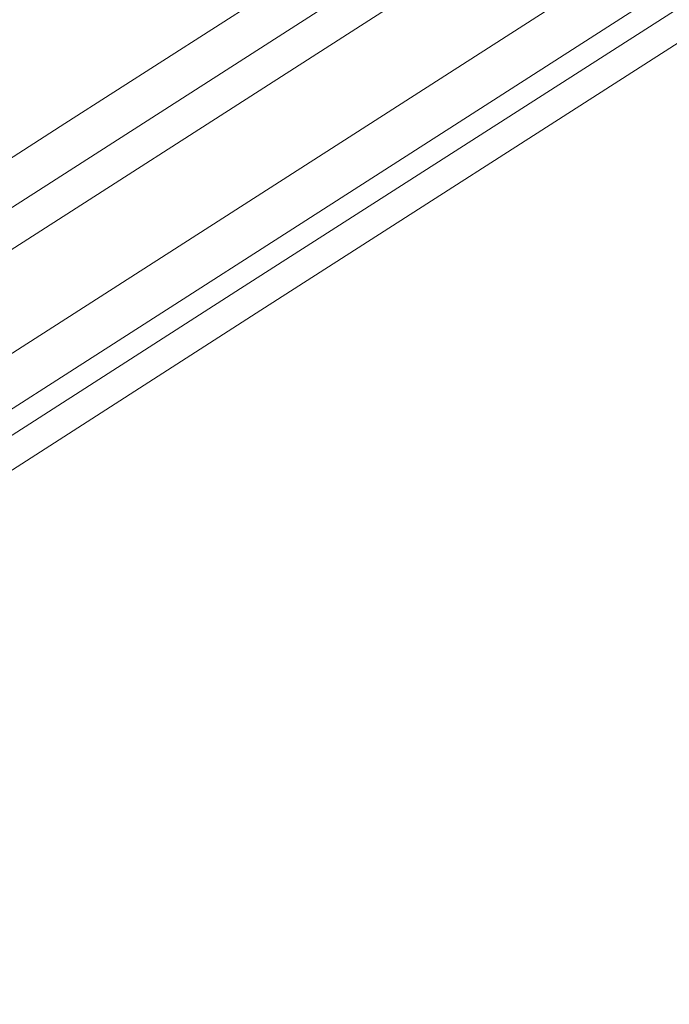
# Model space of a CAD drawing. Units: metres. Extents: x -5.3 to 67.4, y -3.3 to 64.8.
# Drawn here: x 23.2 to 23.3, y 3 to 3.2 of the extents above; entities that cross this region are included whole.
import ezdxf

# ---------------------------------------------------------------- set-up
doc = ezdxf.new("R2010")
doc.units = ezdxf.units.M
doc.linetypes.add('KURZGESTRICHELT', pattern=[0.4, 0.2, -0.2])
doc.linetypes.add('VERDECKT', pattern=[9.525, 6.35, -3.175])
doc.layers.add('Standard', color=7, linetype='Continuous', lineweight=25)

msp = doc.modelspace()

# ---------------------------------------------------------------- linework, layer by layer
at = {"layer": 'Standard', "color": 7, "linetype": 'Continuous', "lineweight": 13}
for p, q in [((23.96974, 3.62854), (23.21688, 3.14526)), ((23.98293, 3.58947), (23.2469, 3.117)), ((23.98563, 3.58526), (23.24961, 3.11279)), ((23.15418, 3.10501), (23.21688, 3.14526)), ((23.17579, 3.07135), (23.2469, 3.117)), ((23.17849, 3.06714), (23.24961, 3.11279))]:
    msp.add_line(p, q, dxfattribs=at)
for points in [[(23.14996, 3.08662), (24.05092, 3.66497), (24.04768, 3.67002), (23.14671, 3.09167), (23.14996, 3.08662)], [(23.16238, 3.06726), (24.06335, 3.64561), (24.05903, 3.65234), (23.15806, 3.07399), (23.16238, 3.06726)]]:
    msp.add_lwpolyline(points, close=True, dxfattribs=at)
at = {"layer": 'Standard', "color": 7, "linetype": 'VERDECKT', "lineweight": 13}
for radius, end in [(6.7, 36.452433), (6.5, 36.452433), (6.7, 2.510014)]:
    msp.add_arc((19.93956, 9.0788), radius, 286.152243, end, dxfattribs=at)
at = {"layer": 'Standard', "color": 7, "linetype": 'Continuous', "lineweight": 13}
msp.add_arc((19.93956, 9.0788), 6.42, 286.152243, 36.452433, dxfattribs=at)
at = {"layer": 'Standard', "color": 7, "linetype": 'KURZGESTRICHELT', "lineweight": 18}
msp.add_arc((19.93956, 9.0788), 6.5, 286.152243, 2.510014, dxfattribs=at)

doc.saveas('drawing.dxf')
